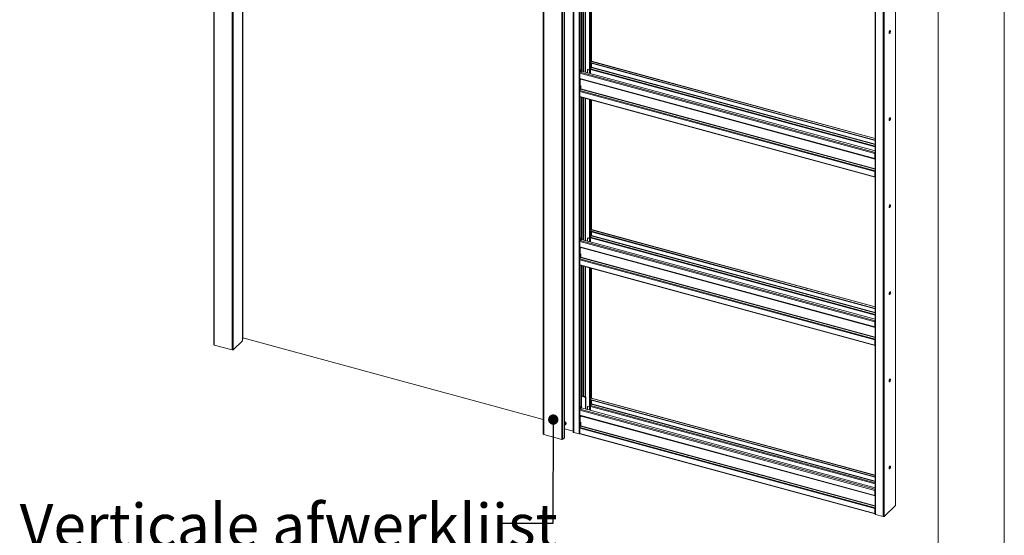
# Model space of a CAD drawing. Units: millimetres. Extents: x 0 to 420, y 0 to 436.
# Drawn here: x 323 to 420, y 183 to 234 of the extents above; entities that cross this region are included whole.
import ezdxf

# ---------------------------------------------------------------- set-up
doc = ezdxf.new("R2010")
doc.units = ezdxf.units.MM
doc.styles.add('SLDTEXTSTYLE0', font='TXT', dxfattribs={"width": 0.7})
doc.dimstyles.new('SLDDIMSTYLE0', dxfattribs={"dimtxt": 0.18, "dimasz": 1.016, "dimexe": 0, "dimexo": 0.0625, "dimgap": 0, "dimtad": 0, "dimtih": 1, "dimtoh": 1, "dimdec": 0, "dimrnd": 1e-09, "dimzin": 0, "dimdsep": 46, "dimtxsty": 'Standard', "dimblk1": 'DOT', "dimblk2": 'DOT', "dimsah": 1, "dimcen": 0.09, "dimadec": 0, "dimazin": 0, "dimtfac": 1.016, "dimtdec": 0, "dimtofl": 0, "dimtmove": 0, "dimatfit": 3, "dimldrblk": 'DOT', "dimfxl": 1, "dimfrac": 2, "dimtolj": 1, "dimtzin": 0, "dimarcsym": 0})

# ---------------------------------------------------------------- blocks, each defined once
blk = doc.blocks.new('_Dot')
at = {"color": 0, "linetype": 'ByBlock', "lineweight": -2}
blk.add_line((-0.5, 0), (-1, 0), dxfattribs=at)
at = {"color": 0, "linetype": 'ByBlock', "const_width": 0.5}
blk.add_lwpolyline([(-0.25, 0, 1), (0.25, 0, 1)], format="xyb", close=True, dxfattribs=at)

msp = doc.modelspace()

# ---------------------------------------------------------------- linework, layer by layer
at = {"color": 7, "linetype": 'Continuous', "lineweight": 18}
for p, q in [((420.0003, 296.9972), (420.0003, 0.0005)), ((413.5003, 291.9972), (413.5003, 5.0005)), ((342.2108, 275.0623), (342.2108, 201.6316)), ((342.2552, 275.0243), (342.2552, 201.5936)), ((344.024, 274.5436), (344.024, 201.1129)), ((344.1366, 274.5615), (344.1366, 201.1308)), ((345.0519, 202.0307), (345.0519, 266.8815)), ((345.0876, 266.8718), (345.0876, 202.1783)), ((374.6394, 266.2488), (374.6394, 192.8182)), ((374.6839, 266.2109), (374.6839, 192.7802)), ((376.4527, 265.7301), (376.4527, 192.2995)), ((376.5653, 265.7481), (376.5653, 192.3174)), ((376.7209, 265.8999), (376.7209, 192.4692)), ((376.7305, 192.4893), (376.7305, 265.9199)), ((377.5936, 260.1633), (377.5936, 193.0185)), ((377.638, 192.9822), (377.638, 260.1269)), ((378.1538, 259.9867), (378.1538, 192.842)), ((409.2878, 185.8104), (409.2878, 252.8894)), ((407.2952, 252.0926), (407.2952, 184.9479)), ((407.3396, 252.0547), (407.3396, 184.9099)), ((408.0766, 251.8544), (408.0766, 184.7096)), ((378.3831, 242.5434), (378.3831, 228.7177)), ((379.1945, 242.3229), (379.1945, 229.5648)), ((379.2387, 242.3109), (379.2387, 229.5528)), ((379.365, 229.5167), (379.365, 242.2766)), ((378.3364, 228.6721), (378.3831, 228.7177)), ((378.3364, 228.5303), (378.3364, 228.6721)), ((378.3541, 228.5255), (378.3364, 228.6721)), ((378.4008, 228.571), (378.3831, 228.7177)), ((379.0185, 228.6967), (378.9952, 228.6739)), ((379.0651, 228.7061), (379.0418, 228.6834)), ((379.1945, 228.6419), (379.0418, 228.6834)), ((379.0651, 228.7061), (379.1945, 228.671)), ((379.1945, 229.5648), (379.2122, 229.4181)), ((379.1945, 229.4219), (379.2099, 229.437)), ((379.1945, 229.4219), (379.2387, 229.4099)), ((379.1945, 229.4219), (379.1945, 228.34)), ((379.2122, 229.4181), (379.2564, 229.4061)), ((379.2854, 229.5983), (379.2387, 229.5528)), ((379.2564, 229.4061), (379.2387, 229.5528)), ((379.2387, 229.4099), (379.2395, 229.4107)), ((379.2387, 229.4099), (379.2387, 228.328)), ((379.251, 229.4076), (379.2387, 229.3956)), ((379.2387, 229.3956), (407.2952, 221.7705)), ((379.2387, 229.3956), (379.2387, 229.3527)), ((379.2387, 229.3527), (407.2952, 221.7276)), ((379.2564, 229.4061), (379.3031, 229.4517)), ((379.3009, 228.9278), (379.2745, 228.9019)), ((379.2745, 228.9019), (379.2745, 228.3182)), ((379.2776, 228.7055), (379.2776, 228.6193)), ((379.3031, 229.4517), (379.2854, 229.5983)), ((379.3632, 228.921), (379.297, 228.7864)), ((379.3009, 228.7943), (379.3009, 228.9278)), ((379.3554, 229.5095), (379.3023, 229.4577)), ((379.365, 228.9251), (379.365, 229.3184)), ((379.3709, 228.9533), (379.3709, 229.3168)), ((407.2952, 221.931), (379.3772, 229.5185)), ((407.2659, 220.4452), (378.2275, 228.3372)), ((378.2275, 227.8373), (378.2275, 228.3372)), ((378.2275, 227.8373), (407.2659, 219.9453)), ((378.2446, 227.7949), (407.283, 219.9029)), ((378.2664, 228.4466), (378.3487, 228.5269)), ((378.3209, 227.7717), (378.3208, 227.7741)), ((378.3209, 227.7717), (378.3209, 227.6855)), ((378.3364, 228.5292), (378.3364, 228.5303)), ((378.3364, 228.5303), (378.3541, 228.5255)), ((378.3373, 228.5301), (378.3364, 228.5292)), ((378.4008, 228.571), (378.3541, 228.5255)), ((407.2952, 220.7028), (378.3885, 228.559)), ((378.9828, 228.6422), (378.9828, 228.3975)), ((379.2776, 228.6193), (379.2745, 228.6201)), ((378.247, 226.6325), (378.3131, 226.7671)), ((378.3209, 227.1426), (378.3209, 226.7995)), ((378.2275, 226.5517), (407.2659, 218.6597)), ((378.2275, 226.5517), (378.2275, 226.0517)), ((378.2275, 226.0517), (407.2659, 218.1596)), ((378.2446, 226.0092), (407.283, 218.1172)), ((378.247, 226.6325), (407.2854, 218.7405)), ((378.3831, 225.9715), (378.3831, 212.1458)), ((379.1945, 225.751), (379.1945, 212.9929)), ((379.2387, 225.739), (379.2387, 212.9809)), ((379.365, 212.9448), (379.365, 225.7047)), ((407.2893, 220.468), (407.2659, 220.4452)), ((407.2659, 219.9453), (407.2659, 220.4452)), ((407.2893, 219.9681), (407.2659, 219.9453)), ((407.2893, 219.9681), (407.2893, 220.468)), ((407.2893, 220.0825), (407.2952, 220.0809)), ((407.2952, 219.9641), (407.2893, 219.9657)), ((407.2854, 219.9024), (407.2952, 219.9016)), ((407.2659, 218.6597), (407.2893, 218.6824)), ((407.2659, 218.6597), (407.2659, 218.1596)), ((407.2893, 218.1824), (407.2659, 218.1596)), ((407.2854, 218.7405), (407.2952, 218.7605)), ((407.2893, 218.6824), (407.2893, 218.1824)), ((407.2952, 218.3172), (407.2893, 218.3188)), ((379.1945, 212.9929), (379.2122, 212.8462)), ((379.1945, 212.85), (379.2099, 212.8651)), ((379.1945, 212.85), (379.2387, 212.838)), ((379.1945, 212.85), (379.1945, 211.7681)), ((379.2122, 212.8462), (379.2564, 212.8342)), ((379.2854, 213.0264), (379.2387, 212.9809)), ((379.2564, 212.8342), (379.2387, 212.9809)), ((379.2387, 212.838), (379.2395, 212.8388)), ((379.2387, 212.838), (379.2387, 211.7561)), ((379.251, 212.8357), (379.2387, 212.8237)), ((379.2387, 212.8237), (407.2952, 205.1986)), ((379.2387, 212.8237), (379.2387, 212.7808)), ((379.2387, 212.7808), (407.2952, 205.1557)), ((379.2564, 212.8342), (379.3031, 212.8798)), ((379.3009, 212.3559), (379.2745, 212.33)), ((379.2745, 212.33), (379.2745, 211.7463)), ((379.3031, 212.8798), (379.2854, 213.0264)), ((379.3632, 212.3491), (379.297, 212.2145)), ((379.3009, 212.2224), (379.3009, 212.3559)), ((379.3554, 212.9376), (379.3023, 212.8858)), ((379.365, 212.3532), (379.365, 212.7465)), ((379.3709, 212.3814), (379.3709, 212.7449)), ((407.2952, 205.3591), (379.3772, 212.9466)), ((407.2659, 203.8733), (378.2275, 211.7653)), ((378.2275, 211.2654), (378.2275, 211.7653)), ((378.2275, 211.2654), (407.2659, 203.3734)), ((378.2446, 211.223), (407.283, 203.331)), ((378.2664, 211.8747), (378.3487, 211.955)), ((378.3364, 212.1002), (378.3831, 212.1458)), ((378.3364, 211.9584), (378.3364, 212.1002)), ((378.3541, 211.9536), (378.3364, 212.1002)), ((378.3364, 211.9573), (378.3364, 211.9584)), ((378.3364, 211.9584), (378.3541, 211.9536)), ((378.3373, 211.9581), (378.3364, 211.9573)), ((378.4008, 211.9991), (378.3541, 211.9536)), ((378.4008, 211.9991), (378.3831, 212.1458)), ((407.2952, 204.1309), (378.3885, 211.9871)), ((378.9828, 212.0703), (378.9828, 211.8256)), ((379.0185, 212.1248), (378.9952, 212.102)), ((379.0651, 212.1342), (379.0418, 212.1115)), ((379.1945, 212.0699), (379.0418, 212.1115)), ((379.0651, 212.1342), (379.1945, 212.0991)), ((379.2776, 212.0474), (379.2745, 212.0482)), ((379.2776, 212.1336), (379.2776, 212.0474)), ((378.3209, 211.1998), (378.3208, 211.2022)), ((378.3209, 211.1998), (378.3209, 211.1136)), ((378.3209, 210.5707), (378.3209, 210.2276)), ((378.2275, 209.9798), (407.2659, 202.0878)), ((378.2275, 209.9798), (378.2275, 209.4798)), ((378.2275, 209.4798), (407.2659, 201.5877)), ((378.2446, 209.4373), (407.283, 201.5453)), ((378.247, 210.0606), (378.3131, 210.1952)), ((378.247, 210.0606), (407.2854, 202.1686)), ((378.3831, 209.3996), (378.3831, 195.5739)), ((379.1945, 209.1791), (379.1945, 196.421)), ((379.2387, 209.1671), (379.2387, 196.409)), ((379.365, 196.3584), (379.365, 209.1328)), ((407.2893, 203.8961), (407.2659, 203.8733)), ((407.2659, 203.3734), (407.2659, 203.8733)), ((407.2893, 203.3962), (407.2893, 203.8961)), ((407.2893, 203.5106), (407.2952, 203.509)), ((407.2893, 203.3962), (407.2659, 203.3734)), ((407.2854, 203.3305), (407.2952, 203.3297)), ((407.2952, 203.3922), (407.2893, 203.3938)), ((342.2552, 201.5936), (344.024, 201.1129)), ((345.0459, 202.0183), (344.1366, 201.1308)), ((345.0519, 202.1668), (345.0876, 202.1783)), ((345.0876, 202.2969), (374.6394, 194.2654)), ((407.2659, 202.0878), (407.2893, 202.1105)), ((407.2659, 202.0878), (407.2659, 201.5877)), ((407.2893, 201.6105), (407.2659, 201.5877)), ((407.2854, 202.1686), (407.2952, 202.1886)), ((407.2893, 202.1105), (407.2893, 201.6105)), ((407.2952, 201.7453), (407.2893, 201.7469)), ((378.8354, 196.4814), (378.3831, 196.6043)), ((378.7887, 196.4358), (378.3831, 196.5461)), ((378.8354, 196.4814), (378.7887, 196.4358)), ((378.7887, 195.292), (378.7887, 196.4358)), ((378.8354, 195.2793), (378.8354, 196.4814)), ((379.1945, 196.421), (379.2122, 196.2743)), ((379.1945, 196.2781), (379.2099, 196.2932)), ((379.1945, 196.2781), (379.2387, 196.2661)), ((379.1945, 196.2781), (379.1945, 195.1817)), ((379.2122, 196.2743), (379.2564, 196.2623)), ((379.2854, 196.4545), (379.2387, 196.409)), ((379.2564, 196.2623), (379.2387, 196.409)), ((379.3554, 196.3512), (379.2387, 196.2373)), ((379.2387, 196.2661), (379.2395, 196.2669)), ((379.2387, 196.2661), (379.2387, 195.1697)), ((379.2387, 196.2373), (407.2952, 188.6122)), ((379.2387, 196.2373), (379.2387, 196.1945)), ((379.2387, 196.1945), (407.2952, 188.5693)), ((379.2564, 196.2623), (379.3031, 196.3079)), ((379.3009, 195.784), (379.2745, 195.7581)), ((379.2745, 195.7581), (379.2745, 195.16)), ((379.3031, 196.3079), (379.2854, 196.4545)), ((379.3632, 195.7627), (379.297, 195.6281)), ((379.3009, 195.636), (379.3009, 195.784)), ((379.365, 195.7668), (379.365, 196.1601)), ((379.3709, 195.795), (379.3709, 196.1585)), ((407.2952, 188.7727), (379.3772, 196.3602)), ((407.2659, 187.2869), (378.2275, 195.179)), ((378.2275, 194.679), (378.2275, 195.179)), ((378.2664, 195.2883), (378.3831, 195.4022)), ((378.3364, 195.5283), (378.3831, 195.5739)), ((378.3364, 195.3865), (378.3364, 195.5283)), ((378.3541, 195.3817), (378.3364, 195.5283)), ((378.3364, 195.3854), (378.3364, 195.3865)), ((378.3364, 195.3865), (378.3541, 195.3817)), ((378.3373, 195.3862), (378.3364, 195.3854)), ((378.4008, 195.4272), (378.3541, 195.3817)), ((378.4008, 195.4272), (378.3831, 195.5739)), ((378.3831, 195.41), (378.3831, 195.4022)), ((407.2952, 187.5445), (378.3831, 195.4022)), ((378.9828, 195.484), (378.9828, 195.2392)), ((379.0185, 195.5384), (378.9952, 195.5156)), ((379.0651, 195.5479), (379.0418, 195.5251)), ((379.1945, 195.4836), (379.0418, 195.5251)), ((379.0651, 195.5479), (379.1945, 195.5127)), ((379.2776, 195.461), (379.2745, 195.4618)), ((379.2776, 195.5472), (379.2776, 195.461)), ((376.7287, 193.8372), (376.7501, 193.8614)), ((376.8394, 193.7669), (376.869, 193.7958)), ((378.2275, 194.679), (407.2659, 186.787)), ((378.2446, 194.6366), (407.283, 186.7446)), ((378.3209, 194.6134), (378.3208, 194.6159)), ((378.3209, 194.6134), (378.3209, 194.5272)), ((378.3209, 193.9843), (378.3209, 193.6412)), ((376.7305, 193.3453), (377.5697, 193.1172)), ((377.5874, 193.1027), (377.5936, 193.0185)), ((378.1538, 192.842), (377.638, 192.9822)), ((378.2275, 193.3934), (407.2659, 185.5014)), ((378.2275, 193.3934), (378.2275, 192.8934)), ((378.2275, 192.8934), (407.2659, 185.0014)), ((378.2446, 192.8509), (407.283, 184.9589)), ((378.247, 193.4742), (378.3131, 193.6089)), ((378.247, 193.4742), (407.2854, 185.5822)), ((376.4527, 192.2995), (374.6839, 192.7802)), ((376.7209, 192.4692), (376.5653, 192.3174)), ((407.2893, 187.3097), (407.2659, 187.2869)), ((407.2659, 186.787), (407.2659, 187.2869)), ((407.2893, 186.8098), (407.2893, 187.3097)), ((407.2893, 186.8098), (407.2659, 186.787)), ((407.2854, 186.7441), (407.2952, 186.7433)), ((407.2893, 186.9242), (407.2952, 186.9226)), ((407.2952, 186.8058), (407.2893, 186.8074)), ((407.2659, 185.5014), (407.2893, 185.5241)), ((407.2659, 185.5014), (407.2659, 185.0014)), ((407.2854, 185.5822), (407.2952, 185.6022)), ((407.2893, 185.5241), (407.2893, 185.0241)), ((408.1892, 184.7275), (409.2782, 185.7904)), ((407.2893, 185.0241), (407.2659, 185.0014)), ((407.2893, 185.0384), (407.2952, 185.0442)), ((407.2893, 185.0384), (407.2893, 184.9956)), ((407.2893, 184.9956), (407.2952, 185.0013)), ((408.0766, 184.7096), (407.3396, 184.9099))]:
    msp.add_line(p, q, dxfattribs=at)
at = {"color": 174, "linetype": 'Continuous', "lineweight": 18}
for p, q in [((345.0459, 266.8831), (345.0459, 202.0183)), ((377.5697, 193.1172), (377.5697, 260.1791)), ((377.5874, 260.1743), (377.5874, 193.1027)), ((409.2782, 252.88), (409.2782, 185.7904)), ((408.1892, 251.8574), (408.1892, 184.7275)), ((378.2664, 242.5752), (378.2664, 228.4466)), ((378.5264, 228.5216), (378.5264, 242.5045)), ((378.6097, 242.4819), (378.6097, 228.4989)), ((378.7481, 242.4442), (378.7481, 228.4613)), ((378.7814, 228.4523), (378.7814, 242.4352)), ((379.3554, 242.2792), (379.3554, 229.5095)), ((407.2952, 221.0909), (379.2776, 228.7055)), ((379.297, 228.7864), (407.2952, 221.1771)), ((379.3554, 229.5095), (407.2952, 221.916)), ((379.3554, 229.321), (379.3554, 228.9051)), ((379.3632, 228.921), (407.2952, 221.3297)), ((407.2952, 221.3641), (379.3709, 228.9533)), ((407.2952, 220.5572), (378.2664, 228.4466)), ((378.2664, 227.7889), (378.2664, 226.6721)), ((378.3209, 227.7717), (407.2952, 219.8971)), ((378.3131, 226.7671), (407.2952, 218.8904)), ((407.2952, 218.9249), (378.3209, 226.7995)), ((378.2664, 226.0033), (378.2664, 211.8747)), ((378.5264, 211.9497), (378.5264, 225.9326)), ((378.6097, 225.91), (378.6097, 211.927)), ((378.7481, 225.8723), (378.7481, 211.8894)), ((378.7814, 211.8804), (378.7814, 225.8633)), ((379.3554, 225.7073), (379.3554, 212.9376)), ((407.2952, 219.9432), (407.2854, 219.9024)), ((407.2893, 220.1203), (407.2952, 220.1187)), ((407.2952, 220.0785), (407.2893, 220.0801)), ((407.2952, 219.9638), (407.2893, 219.9654)), ((407.2952, 219.9514), (407.2952, 219.9514)), ((407.2952, 218.7189), (407.2854, 218.7405)), ((407.2952, 218.1716), (407.2904, 218.173)), ((379.297, 212.2145), (407.2952, 204.6052)), ((379.3554, 212.9376), (407.2952, 205.3441)), ((379.3554, 212.7491), (379.3554, 212.3332)), ((379.3632, 212.3491), (407.2952, 204.7578)), ((407.2952, 204.7922), (379.3709, 212.3814)), ((407.2952, 203.9853), (378.2664, 211.8747)), ((378.2664, 211.217), (378.2664, 210.1002)), ((407.2952, 204.519), (379.2776, 212.1336)), ((378.3209, 211.1998), (407.2952, 203.3252)), ((378.2664, 209.4314), (378.2664, 195.2883)), ((378.3131, 210.1952), (407.2952, 202.3185)), ((407.2952, 202.353), (378.3209, 210.2276)), ((378.5264, 196.5654), (378.5264, 209.3607)), ((378.6097, 209.3381), (378.6097, 196.5427)), ((378.7481, 209.3004), (378.7481, 196.5051)), ((378.7814, 196.496), (378.7814, 209.2914)), ((379.3554, 209.1354), (379.3554, 196.3512)), ((407.2893, 203.5484), (407.2952, 203.5468)), ((407.2952, 203.5066), (407.2893, 203.5082)), ((407.2952, 203.3713), (407.2854, 203.3305)), ((407.2952, 203.3919), (407.2893, 203.3935)), ((407.2952, 203.3795), (407.2952, 203.3795)), ((407.2952, 202.147), (407.2854, 202.1686)), ((407.2952, 201.5997), (407.2904, 201.6011)), ((379.3554, 196.3512), (407.2952, 188.7578)), ((379.3554, 196.1628), (379.3554, 195.7469)), ((379.3632, 195.7627), (407.2952, 188.1714)), ((407.2952, 188.2058), (379.3709, 195.795)), ((407.2952, 187.399), (378.2664, 195.2883)), ((407.2952, 187.9327), (379.2776, 195.5472)), ((379.297, 195.6281), (407.2952, 188.0188)), ((378.2664, 194.6306), (378.2664, 193.5138)), ((378.3209, 194.6134), (407.2952, 186.7388)), ((378.3131, 193.6089), (407.2952, 185.7321)), ((407.2952, 185.7666), (378.3209, 193.6412)), ((407.2952, 186.7849), (407.2854, 186.7441)), ((407.2893, 186.962), (407.2952, 186.9604)), ((407.2952, 186.9202), (407.2893, 186.9218)), ((407.2952, 186.8055), (407.2893, 186.8071)), ((407.2952, 186.7932), (407.2952, 186.7932)), ((407.2952, 185.5606), (407.2854, 185.5822))]:
    msp.add_line(p, q, dxfattribs=at)
at = {"color": 7, "linetype": 'Continuous', "lineweight": 18, "flags": 128}
for points in [[(408.6676, 232.3386), (408.6705, 232.3057), (408.6791, 232.2814), (408.6925, 232.268), (408.7096, 232.2665), (408.7288, 232.2772), (408.7484, 232.2991), (408.7668, 232.3303), (408.7822, 232.3679), (408.7933, 232.4086), (408.7991, 232.4489), (408.7991, 232.4851), (408.7933, 232.514), (408.7822, 232.533), (408.7668, 232.5406), (408.7484, 232.5359), (408.7288, 232.5194), (408.7096, 232.4926), (408.6925, 232.4579), (408.6791, 232.4182), (408.6705, 232.3773), (408.6676, 232.3386)], [(408.7456, 232.5342), (408.7491, 232.526), (408.7549, 232.4971), (408.7549, 232.4609), (408.7491, 232.4206), (408.738, 232.3799), (408.7226, 232.3423), (408.7042, 232.3111), (408.6846, 232.2893), (408.6776, 232.2841)], [(378.2275, 227.8373), (378.2279, 227.8283), (378.2289, 227.8201), (378.2305, 227.8129), (378.2327, 227.8067), (378.2356, 227.8017), (378.2389, 227.7979), (378.2428, 227.7955), (378.2446, 227.7949)], [(378.2275, 226.0517), (378.2283, 226.0384), (378.2305, 226.0272), (378.2341, 226.0184), (378.2389, 226.0123), (378.2446, 226.0092)], [(408.6676, 223.7669), (408.6705, 223.734), (408.6791, 223.7098), (408.6925, 223.6963), (408.7096, 223.6949), (408.7288, 223.7056), (408.7484, 223.7274), (408.7668, 223.7586), (408.7822, 223.7962), (408.7933, 223.8369), (408.7991, 223.8772), (408.7991, 223.9134), (408.7933, 223.9423), (408.7822, 223.9614), (408.7668, 223.9689), (408.7484, 223.9642), (408.7288, 223.9477), (408.7096, 223.9209), (408.6925, 223.8862), (408.6791, 223.8466), (408.6705, 223.8056), (408.6676, 223.7669)], [(408.7456, 223.9625), (408.7491, 223.9543), (408.7549, 223.9254), (408.7549, 223.8892), (408.7491, 223.8489), (408.738, 223.8082), (408.7226, 223.7706), (408.7042, 223.7395), (408.6846, 223.7176), (408.6776, 223.7125)], [(407.2659, 219.9453), (407.2663, 219.9363), (407.2673, 219.9281), (407.2689, 219.9209), (407.2711, 219.9147), (407.274, 219.9097), (407.2773, 219.9059), (407.2811, 219.9035), (407.2854, 219.9024)], [(407.2659, 218.1596), (407.2667, 218.1464), (407.2689, 218.1352), (407.2725, 218.1264), (407.2773, 218.1202), (407.2832, 218.1171), (407.2899, 218.1171), (407.2952, 218.119)], [(407.2893, 218.1824), (407.2896, 218.1771), (407.2905, 218.1726), (407.2919, 218.1691), (407.2938, 218.1667), (407.2952, 218.1658)], [(408.6676, 215.1953), (408.6705, 215.1623), (408.6791, 215.1381), (408.6925, 215.1246), (408.7096, 215.1232), (408.7288, 215.1339), (408.7484, 215.1558), (408.7668, 215.1869), (408.7822, 215.2245), (408.7933, 215.2653), (408.7991, 215.3055), (408.7991, 215.3417), (408.7933, 215.3706), (408.7822, 215.3897), (408.7668, 215.3972), (408.7484, 215.3926), (408.7288, 215.3761), (408.7096, 215.3493), (408.6925, 215.3145), (408.6791, 215.2749), (408.6705, 215.2339), (408.6676, 215.1953)], [(408.7456, 215.3909), (408.7491, 215.3827), (408.7549, 215.3537), (408.7549, 215.3175), (408.7491, 215.2773), (408.738, 215.2365), (408.7226, 215.1989), (408.7042, 215.1678), (408.6846, 215.1459), (408.6776, 215.1408)], [(378.2275, 211.2654), (378.2279, 211.2564), (378.2289, 211.2482), (378.2305, 211.241), (378.2327, 211.2348), (378.2356, 211.2298), (378.2389, 211.226), (378.2428, 211.2236), (378.2446, 211.223)], [(378.2275, 209.4798), (378.2283, 209.4665), (378.2305, 209.4553), (378.2341, 209.4465), (378.2389, 209.4404), (378.2446, 209.4373)], [(408.6676, 206.6236), (408.6705, 206.5907), (408.6791, 206.5664), (408.6925, 206.553), (408.7096, 206.5515), (408.7288, 206.5622), (408.7484, 206.5841), (408.7668, 206.6152), (408.7822, 206.6528), (408.7933, 206.6936), (408.7991, 206.7338), (408.7991, 206.77), (408.7933, 206.799), (408.7822, 206.818), (408.7668, 206.8256), (408.7484, 206.8209), (408.7288, 206.8044), (408.7096, 206.7776), (408.6925, 206.7428), (408.6791, 206.7032), (408.6705, 206.6623), (408.6676, 206.6236)], [(408.7456, 206.8192), (408.7491, 206.811), (408.7549, 206.7821), (408.7549, 206.7459), (408.7491, 206.7056), (408.738, 206.6649), (408.7226, 206.6273), (408.7042, 206.5961), (408.6846, 206.5742), (408.6776, 206.5691)], [(407.2659, 203.3734), (407.2663, 203.3644), (407.2673, 203.3562), (407.2689, 203.349), (407.2711, 203.3428), (407.274, 203.3378), (407.2773, 203.334), (407.2811, 203.3316), (407.2854, 203.3305)], [(342.2552, 201.5936), (342.2416, 201.5983), (342.23, 201.6042), (342.2208, 201.6112), (342.2145, 201.6189), (342.2112, 201.6272), (342.2108, 201.6316)], [(345.0519, 202.0307), (345.0517, 202.0283), (345.0459, 202.0183)], [(407.2659, 201.5877), (407.2667, 201.5745), (407.2689, 201.5633), (407.2725, 201.5545), (407.2773, 201.5483), (407.2832, 201.5452), (407.2899, 201.5452), (407.2952, 201.5471)], [(407.2893, 201.6105), (407.2896, 201.6052), (407.2905, 201.6007), (407.2919, 201.5972), (407.2938, 201.5948), (407.2952, 201.5939)], [(408.6676, 198.0519), (408.6705, 198.019), (408.6791, 197.9947), (408.6925, 197.9813), (408.7096, 197.9798), (408.7288, 197.9905), (408.7484, 198.0124), (408.7668, 198.0436), (408.7822, 198.0812), (408.7933, 198.1219), (408.7991, 198.1622), (408.7991, 198.1984), (408.7933, 198.2273), (408.7822, 198.2464), (408.7668, 198.2539), (408.7484, 198.2492), (408.7288, 198.2327), (408.7096, 198.2059), (408.6925, 198.1712), (408.6791, 198.1315), (408.6705, 198.0906), (408.6676, 198.0519)], [(408.7456, 198.2475), (408.7491, 198.2393), (408.7549, 198.2104), (408.7549, 198.1742), (408.7491, 198.1339), (408.738, 198.0932), (408.7226, 198.0556), (408.7042, 198.0244), (408.6846, 198.0026), (408.6776, 197.9974)], [(376.7466, 193.854), (376.7326, 193.837), (376.7285, 193.8321)], [(378.2275, 194.679), (378.2279, 194.67), (378.2289, 194.6618), (378.2305, 194.6546), (378.2327, 194.6484), (378.2356, 194.6434), (378.2389, 194.6397), (378.2428, 194.6372), (378.2446, 194.6366)], [(374.6394, 192.8182), (374.6399, 192.8137), (374.6431, 192.8055), (374.6495, 192.7977), (374.6586, 192.7908), (374.6702, 192.7849), (374.6839, 192.7802)], [(378.2275, 192.8934), (378.2283, 192.8802), (378.2305, 192.8689), (378.2341, 192.8601), (378.2389, 192.854), (378.2446, 192.8509)], [(408.6676, 189.4803), (408.6705, 189.4473), (408.6791, 189.4231), (408.6925, 189.4096), (408.7096, 189.4082), (408.7288, 189.4189), (408.7484, 189.4408), (408.7668, 189.4719), (408.7822, 189.5095), (408.7933, 189.5502), (408.7991, 189.5905), (408.7991, 189.6267), (408.7933, 189.6556), (408.7822, 189.6747), (408.7668, 189.6822), (408.7484, 189.6775), (408.7288, 189.6611), (408.7096, 189.6342), (408.6925, 189.5995), (408.6791, 189.5599), (408.6705, 189.5189), (408.6676, 189.4803)], [(408.7456, 189.6758), (408.7491, 189.6676), (408.7549, 189.6387), (408.7549, 189.6025), (408.7491, 189.5623), (408.738, 189.5215), (408.7226, 189.4839), (408.7042, 189.4528), (408.6846, 189.4309), (408.6776, 189.4258)], [(407.2659, 186.787), (407.2663, 186.778), (407.2673, 186.7698), (407.2689, 186.7626), (407.2711, 186.7564), (407.274, 186.7514), (407.2773, 186.7476), (407.2811, 186.7452), (407.2854, 186.7441)], [(407.2659, 185.0014), (407.2667, 184.9882), (407.2689, 184.9769), (407.2725, 184.9681), (407.2773, 184.962), (407.2832, 184.9588), (407.2899, 184.9588), (407.2952, 184.9607)], [(407.2893, 185.0241), (407.2896, 185.0189), (407.2905, 185.0144), (407.2919, 185.0108), (407.2938, 185.0084), (407.2952, 185.0075)], [(407.2952, 184.9479), (407.2956, 184.9434), (407.2989, 184.9352), (407.3052, 184.9274), (407.3144, 184.9205), (407.326, 184.9145), (407.3396, 184.9099)]]:
    msp.add_lwpolyline(points, dxfattribs=at)
at = {"color": 7, "linetype": 'Continuous', "lineweight": 18}
for centre, radius, start, end in [((379.0261, 228.6429), 0.0433, 68.862298, 180.922255), ((379.05, 228.6609), 0.0477, 71.583829, 131.326193), ((379.4709, 228.7018), 0.1933, 154.056712, 178.892885), ((379.3736, 229.4962), 0.0225, 80.73183, 143.967528), ((379.2936, 228.9548), 0.0773, 334.056712, 358.892885), ((378.3979, 228.3383), 0.1704, 140.512944, 180.343437), ((378.2436, 226.801), 0.0773, 334.056712, 358.892885), ((378.4208, 226.5479), 0.1933, 154.056712, 178.892885), ((407.4511, 220.4431), 0.1852, 147.347345, 179.329002), ((407.3061, 219.9647), 0.0172, 168.609884, 230.555646), ((407.366, 220.4666), 0.0768, 157.318122, 178.967925), ((407.4592, 218.6559), 0.1933, 154.056712, 178.892885), ((407.3656, 218.6811), 0.0763, 157.255127, 179.03092), ((379.4709, 212.1299), 0.1933, 154.056712, 178.892885), ((379.3736, 212.9243), 0.0225, 80.73183, 143.967528), ((379.2936, 212.3829), 0.0773, 334.056712, 358.892885), ((378.3979, 211.7664), 0.1704, 140.512944, 180.343437), ((379.0261, 212.071), 0.0433, 68.862298, 180.922255), ((379.05, 212.089), 0.0477, 71.583829, 131.326193), ((378.4208, 209.976), 0.1933, 154.056712, 178.892885), ((378.2436, 210.2291), 0.0773, 334.056712, 358.892885), ((407.4511, 203.8712), 0.1852, 147.347345, 179.329002), ((407.366, 203.8947), 0.0768, 157.318122, 178.967925), ((407.3061, 203.3928), 0.0172, 168.656631, 230.369181), ((407.4592, 202.084), 0.1933, 154.056712, 178.892885), ((407.3656, 202.1092), 0.0763, 157.255127, 179.03092), ((344.0622, 201.2355), 0.1284, 252.696035, 305.398915), ((379.3736, 196.3379), 0.0225, 80.73183, 143.967528), ((379.2936, 195.7965), 0.0773, 334.056712, 358.892885), ((378.3979, 195.18), 0.1704, 140.512944, 180.343437), ((379.0261, 195.4847), 0.0433, 68.862298, 180.922255), ((379.05, 195.5026), 0.0477, 71.583829, 131.326193), ((379.4709, 195.5435), 0.1933, 154.056712, 178.892885), ((376.8208, 194.3224), 0.4701, 258.672275, 263.845558), ((376.8208, 194.293), 0.4701, 258.672275, 263.845558), ((376.7098, 193.862), 0.1888, 2.75131, 83.715805), ((376.6781, 193.8318), 0.191, 3.114329, 74.070356), ((376.7651, 193.8418), 0.1037, 250.5355, 0.173207), ((385.1183, 193.8403), 8.3479, 179.899006, 180.100994), ((376.7967, 193.8675), 0.1018, 315.25895, 2.006807), ((377.5675, 193.0964), 0.0209, 17.432211, 83.967133), ((377.6435, 193.0341), 0.0523, 197.432211, 263.967133), ((378.1925, 192.9779), 0.1414, 254.121426, 294.392749), ((378.4208, 193.3897), 0.1933, 154.056712, 178.892885), ((378.2436, 193.6427), 0.0773, 334.056712, 358.892885), ((376.4909, 192.4221), 0.1284, 252.696035, 305.398915), ((376.7028, 192.4902), 0.0277, 310.640636, 357.997465), ((407.4511, 187.2848), 0.1852, 147.347345, 179.329002), ((407.366, 187.3083), 0.0768, 157.318122, 178.967925), ((407.3061, 186.8064), 0.0172, 168.656631, 230.369181), ((407.4592, 185.4976), 0.1933, 154.056712, 178.892885), ((407.3656, 185.5229), 0.0763, 157.255127, 179.03092), ((409.2602, 185.8114), 0.0277, 310.640636, 357.997465), ((408.1148, 184.8322), 0.1284, 252.696035, 305.398915)]:
    msp.add_arc(centre, radius, start, end, dxfattribs=at)
at = {"color": 174, "linetype": 'Continuous', "lineweight": 18}
for centre, radius, start, end in [((376.6742, 193.828), 0.1834, 3.149846, 72.133834), ((376.7582, 193.8378), 0.0992, 253.80489, 0.155307)]:
    msp.add_arc(centre, radius, start, end, dxfattribs=at)

# ---------------------------------------------------------------- texts
at = {"color": 174, "linetype": 'Continuous', "lineweight": 0, "true_color": 0x0000a0, "insert": (323.1113, 185.9583), "char_height": 4.233333, "attachment_point": 1, "style": 'SLDTEXTSTYLE0'}
msp.add_mtext('Verticale afwerklijst', dxfattribs=at)

# ---------------------------------------------------------------- leaders
at = {"color": 174, "linetype": 'Continuous', "lineweight": 0, "true_color": 0x0000a0}
msp.add_leader([(375.6214, 194.2518), (375.589, 184.009), (370.5169, 184.009)], dimstyle='SLDDIMSTYLE0', dxfattribs=at)

doc.saveas('drawing.dxf')
